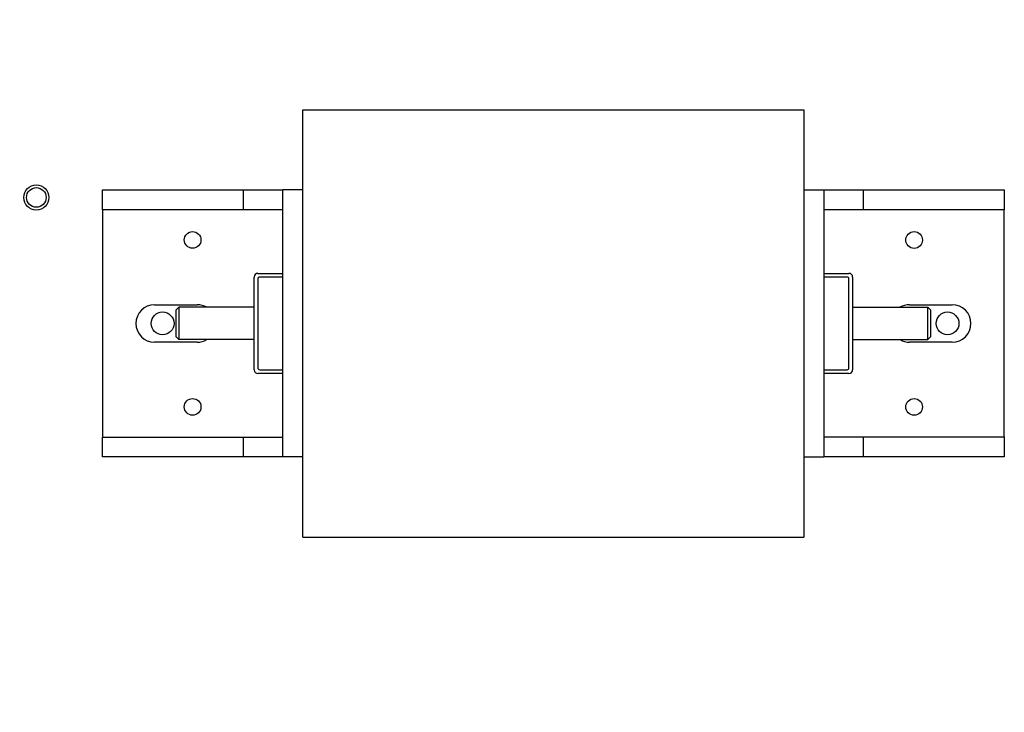
# Model space of a CAD drawing. Units: inches. Extents: x -46 to 93, y -27 to 54.
# Drawn here: x -26 to -19, y 21 to 26 of the extents above; entities that cross this region are included whole.
import ezdxf

# ---------------------------------------------------------------- set-up
doc = ezdxf.new("R2010")
doc.units = ezdxf.units.IN
doc.header["$MEASUREMENT"] = 0
doc.layers.add('DIM', color=3, linetype='Continuous')
doc.dimstyles.new('Standard$0', dxfattribs={"dimtxt": 1.3, "dimasz": 1, "dimexe": 0.18, "dimexo": 0.25, "dimgap": 0.09, "dimtad": 0, "dimtih": 1, "dimtoh": 1, "dimdec": 4, "dimzin": 0, "dimdsep": 46, "dimtxsty": 'Standard', "dimcen": 0.09, "dimclrd": 7, "dimclre": 7, "dimclrt": 7, "dimadec": 0, "dimazin": 0, "dimtfac": 1, "dimtdec": 4, "dimtofl": 0, "dimtmove": 0, "dimatfit": 3, "dimfxl": 1, "dimtolj": 1, "dimtzin": 0, "dimlwd": -1, "dimlwe": -1, "dimarcsym": 0})

# ---------------------------------------------------------------- blocks, each defined once
blk = doc.blocks.new('*D23')
at = {"layer": 'Defpoints', "color": 0}
for p in [(-29.653, 48.3103), (-25.1841, 48.3103), (-25.1841, -19.0897)]:
    blk.add_point(p, dxfattribs=at)
at = {"layer": 'DIM', "color": 7}
for p, q in [((-25.4341, 48.3103), (-29.833, 48.3103)), ((-29.653, 47.3103), (-29.653, 15.3503)), ((-29.653, -18.0897), (-29.653, 13.8703)), ((-25.4341, -19.0897), (-29.833, -19.0897))]:
    blk.add_line(p, q, dxfattribs=at)
for points in [[(-29.8196, 47.3103), (-29.4863, 47.3103), (-29.653, 48.3103)], [(-29.8196, -18.0897), (-29.4863, -18.0897), (-29.653, -19.0897)]]:
    blk.add_solid(points, dxfattribs=at)
at = {"layer": 'DIM', "color": 7, "insert": (-29.653, 14.6103), "char_height": 1.3, "attachment_point": 5}
blk.add_mtext('\\A1;67.4', dxfattribs=at)

msp = doc.modelspace()

# ---------------------------------------------------------------- linework, layer by layer
for p, q in [((-23.7891, 22.1422), (-23.7891, 25.3422)), ((-23.7891, 25.3422), (-20.0391, 25.3422)), ((-20.0391, 25.3422), (-20.0391, 22.1422)), ((-25.2891, 24.5923), (-25.2891, 24.7423)), ((-25.2891, 24.7423), (-24.2348, 24.7423)), ((-24.2348, 24.7423), (-23.9391, 24.7423)), ((-24.2348, 24.7423), (-24.2348, 24.5923)), ((-23.7891, 24.7423), (-23.9391, 24.7423)), ((-23.9391, 22.7423), (-23.9391, 24.7423)), ((-20.0391, 24.7421), (-19.8891, 24.7421)), ((-19.8891, 24.7422), (-19.5952, 24.7422)), ((-19.8891, 24.7422), (-19.8891, 24.7421)), ((-19.8891, 24.7421), (-19.8891, 22.7421)), ((-19.5952, 24.7422), (-18.5391, 24.7422)), ((-19.5952, 24.7422), (-19.5952, 24.5935)), ((-18.5391, 24.7422), (-18.5391, 24.5935)), ((-25.2891, 24.5923), (-25.2891, 22.8908)), ((-24.2348, 24.5923), (-25.2891, 24.5923)), ((-23.9391, 24.5923), (-24.2348, 24.5923)), ((-19.5952, 24.5935), (-19.8891, 24.5935)), ((-18.5391, 24.5935), (-19.5952, 24.5935)), ((-18.5391, 22.8921), (-18.5391, 24.5935)), ((-24.1261, 24.1172), (-23.9391, 24.1172)), ((-19.8891, 24.1172), (-19.7021, 24.1172)), ((-24.1541, 23.3952), (-24.1541, 24.0892)), ((-24.1261, 24.0752), (-24.1261, 23.4092)), ((-23.9391, 24.0892), (-24.1121, 24.0892)), ((-19.7161, 24.0892), (-19.8891, 24.0892)), ((-19.7021, 23.4092), (-19.7021, 24.0752)), ((-19.6741, 24.0892), (-19.6741, 23.3952)), ((-24.8986, 23.8827), (-24.5796, 23.8827)), ((-19.2486, 23.8826), (-18.9296, 23.8826)), ((-24.7371, 23.8432), (-24.7171, 23.8632)), ((-24.7371, 23.6412), (-24.7371, 23.8432)), ((-24.7171, 23.8632), (-24.7171, 23.6212)), ((-24.1541, 23.8632), (-24.7171, 23.8632)), ((-19.6741, 23.8632), (-19.1111, 23.8632)), ((-19.1111, 23.6212), (-19.1111, 23.8632)), ((-19.0911, 23.8432), (-19.1111, 23.8632)), ((-19.0911, 23.8432), (-19.0911, 23.6412)), ((-24.5796, 23.6017), (-24.8986, 23.6017)), ((-24.7371, 23.6412), (-24.7171, 23.6212)), ((-24.1541, 23.6212), (-24.7171, 23.6212)), ((-19.6741, 23.6212), (-19.1111, 23.6212)), ((-18.9296, 23.6016), (-19.2486, 23.6016)), ((-19.0911, 23.6412), (-19.1111, 23.6212)), ((-23.9391, 23.3672), (-24.1261, 23.3672)), ((-24.1121, 23.3952), (-23.9391, 23.3952)), ((-19.8891, 23.3952), (-19.7161, 23.3952)), ((-19.7021, 23.3672), (-19.8891, 23.3672)), ((-25.2891, 22.8908), (-24.2331, 22.8908)), ((-25.2891, 22.7422), (-25.2891, 22.8908)), ((-24.2331, 22.7422), (-24.2331, 22.8908)), ((-24.2331, 22.8908), (-23.9391, 22.8908)), ((-19.8891, 22.8921), (-19.5934, 22.8921)), ((-19.5934, 22.7421), (-19.5934, 22.8921)), ((-19.5934, 22.8921), (-18.5391, 22.8921)), ((-18.5391, 22.8921), (-18.5391, 22.7421)), ((-24.2331, 22.7422), (-25.2891, 22.7422)), ((-23.9391, 22.7422), (-24.2331, 22.7422)), ((-23.9391, 22.7422), (-23.9391, 22.7423)), ((-23.7891, 22.7423), (-23.9391, 22.7423)), ((-20.0391, 22.7421), (-19.8891, 22.7421)), ((-19.5934, 22.7421), (-19.8891, 22.7421)), ((-18.5391, 22.7421), (-19.5934, 22.7421)), ((-23.7891, 22.1422), (-20.0391, 22.1422))]:
    msp.add_line(p, q)
for centre, radius in [((-25.7841, 24.6855), 0.094), ((-25.7841, 24.6855), 0.0735), ((-24.6141, 24.3673), 0.0625), ((-19.2141, 24.3671), 0.0625), ((-24.8391, 23.7425), 0.0855), ((-18.9641, 23.7425), 0.0855), ((-24.6141, 23.1173), 0.0625), ((-19.2141, 23.1171), 0.0625)]:
    msp.add_circle(centre, radius)
for centre, radius, start, end in [((-24.1261, 24.0892), 0.028, 90, 180), ((-19.7021, 24.0892), 0.028, 0, 90), ((-24.1121, 24.0752), 0.014, 90, 180), ((-19.7161, 24.0752), 0.014, 0, 90), ((-24.8986, 23.7422), 0.1405, 90, 270), ((-24.5796, 23.7422), 0.1405, 59.42377, 90), ((-19.2486, 23.7421), 0.1405, 90, 120.51833), ((-18.9296, 23.7421), 0.1405, 270, 90), ((-24.5796, 23.7422), 0.1405, 270, 300.51833), ((-19.2486, 23.7421), 0.1405, 239.42377, 270), ((-24.1261, 23.3952), 0.028, 180, 270), ((-24.1121, 23.4092), 0.014, 180, 270), ((-19.7161, 23.4092), 0.014, 270, 0), ((-19.7021, 23.3952), 0.028, 270, 0)]:
    msp.add_arc(centre, radius, start, end)

# ---------------------------------------------------------------- dimensions: what is measured, and where the dimension line sits
at = {"layer": 'DIM', "color": 7}
dim = msp.add_linear_dim(base=(-29.653, 48.3103), p1=(-25.1841, -19.0897), p2=(-25.1841, 48.3103), angle=90, dimstyle='Standard$0', override={"dimdec": 1}, dxfattribs=at)
dim.commit()
dim.dimension.update_dxf_attribs({"geometry": '*D23', "text_midpoint": (-29.653, 14.6103)})

doc.saveas('drawing.dxf')
